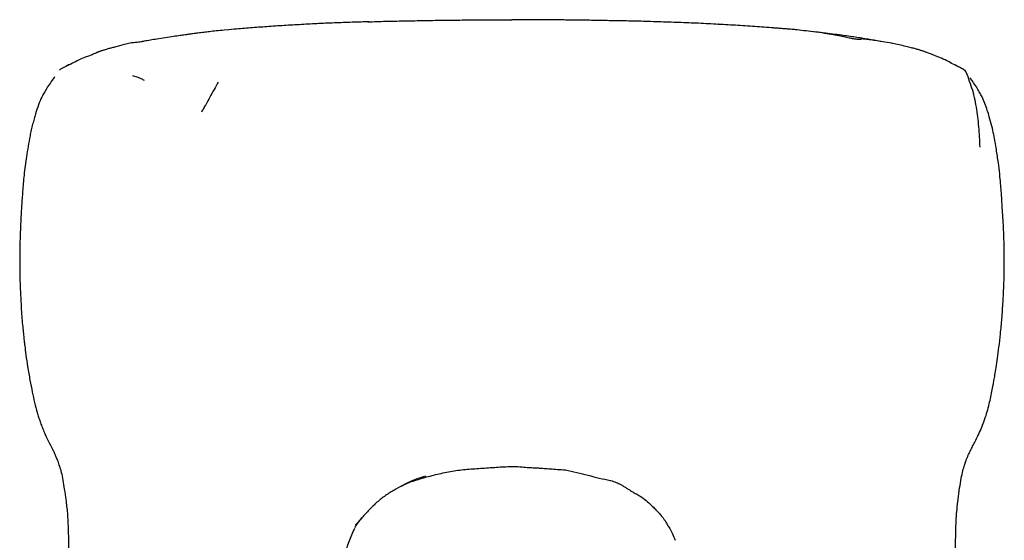
# Model space of a CAD drawing. Units: millimetres. Extents: x 2 to 294, y 2 to 208.
# Drawn here: x 233 to 260, y 130 to 144 of the extents above; entities that cross this region are included whole.
import ezdxf

# ---------------------------------------------------------------- set-up
doc = ezdxf.new("R2010")
doc.units = ezdxf.units.MM

msp = doc.modelspace()

# ---------------------------------------------------------------- linework, layer by layer
at = {"color": 7, "linetype": 'Continuous', "lineweight": 25}
for p, q in [((242.6710728, 144.156073), (242.646269, 144.1553659)), ((238.9196785, 143.9425707), (238.7896642, 143.928655)), ((236.5959363, 143.6251901), (236.562061, 143.6194085)), ((256.7101858, 143.574853), (256.7009381, 143.5765258)), ((256.7338709, 143.5716506), (256.7018575, 143.5782861)), ((249.1537682, 131.8568247), (249.1661768, 131.855214))]:
    msp.add_line(p, q, dxfattribs=at)
for points in [[(242.6460938, 144.1553254), (242.4869199, 144.1500372), (242.1686605, 144.139378), (241.6907732, 144.1238621), (241.2195752, 144.1012285), (240.7518778, 144.074861), (240.2823494, 144.0490112), (239.821951, 144.0159808), (239.3888948, 143.9816867), (239.1207119, 143.9628975), (238.9196785, 143.9425707)], [(242.6460938, 144.1553254), (242.8052683, 144.1606135), (243.1237057, 144.171107), (243.6064704, 144.1805089), (244.089733, 144.1891171), (244.5727522, 144.1981686), (245.0575441, 144.2037985), (245.5435311, 144.2062075), (246.0338628, 144.2093722), (246.3654611, 144.21197), (246.5164275, 144.2119226)], [(254.1131766, 143.9425707), (254.010682, 143.9526722), (253.8362904, 143.9672244), (253.5956175, 143.9853374), (253.3498173, 144.0045328), (253.097332, 144.0245116), (252.8398139, 144.0430332), (252.5779078, 144.0585892), (252.3146133, 144.072863), (252.1391026, 144.0822797), (252.0514516, 144.0870762)], [(258.6611272, 142.8593696), (258.7193151, 142.7997574), (258.7628818, 142.6234237), (258.8552129, 142.3828215), (258.9225227, 142.130316), (258.9692537, 141.8685672), (259.0083686, 141.6045924), (259.0378855, 141.3380473), (259.0549329, 141.0676506), (259.0627438, 140.8864034), (259.0664629, 140.7957486)], [(244.1992962, 131.9683108), (244.1066579, 131.9411634), (243.9226547, 131.8832597), (243.6567207, 131.7681903), (243.400794, 131.626491), (243.1509476, 131.4731814), (242.9172124, 131.2991034), (242.7089196, 131.0931531), (242.5115567, 130.8740595), (242.3744821, 130.7315114), (242.3163874, 130.6524575)]]:
    msp.add_open_spline(points, degree=3, dxfattribs=at)
for points, knots in [([(248.2231963, 144.2018505), (248.1522812, 144.2026701), (248.0101028, 144.2036191), (247.8677379, 144.2042537), (247.6541826, 144.2052601), (247.5117353, 144.2060166), (247.2275379, 144.2076958), (247.0860361, 144.2086145), (246.8754143, 144.2101294), (246.7354524, 144.2111804), (246.5919066, 144.2118999), (246.5164275, 144.2119226)], [0, 0, 0, 0, 0.125, 0.25, 0.25, 0.5, 0.5, 0.75, 0.75, 0.875, 1, 1, 1, 1]), ([(249.9193126, 144.1711233), (249.8393367, 144.173281), (249.6954588, 144.1761001), (249.4905376, 144.1793123), (249.2828419, 144.1827766), (249.1422161, 144.1852939), (248.9306767, 144.1891555), (248.7890114, 144.1918541), (248.5769288, 144.1959542), (248.435598, 144.1987), (248.2941129, 144.2010304), (248.2231963, 144.2018505)], [0, 0, 0, 0, 0.125, 0.25, 0.375, 0.5, 0.5, 0.75, 0.75, 0.875, 1, 1, 1, 1]), ([(252.0514516, 144.0870762), (251.8761534, 144.0966672), (251.7012131, 144.1065676), (251.4364739, 144.1187823), (251.2592346, 144.1260685), (250.9916832, 144.1352515), (250.7225605, 144.1441788), (250.4502625, 144.1534838), (250.175298, 144.1631597), (249.9992831, 144.1689675), (249.9193126, 144.1711233)], [0, 0, 0, 0, 0.25, 0.25, 0.375, 0.5, 0.625, 0.75, 0.875, 1, 1, 1, 1]), ([(252.0630288, 144.0852862), (252.0611183, 144.0862296), (252.0556424, 144.0889336), (252.0512001, 144.0898963), (252.0513677, 144.0880168), (252.0514516, 144.0870762)], [0, 0, 0, 0, 0.211139705, 0.605182697, 1, 1, 1, 1]), ([(238.7891422, 143.9288966), (238.7192833, 143.9236233), (238.584641, 143.9134599), (238.403464, 143.8918051), (238.2435584, 143.8721671), (238.0949144, 143.8530154), (237.9649567, 143.8355477), (237.8509579, 143.819274), (237.7355995, 143.8028284), (237.5936857, 143.7831636), (237.4160729, 143.7577002), (237.2058313, 143.7266764), (237.0605303, 143.7036014), (236.9818852, 143.691112)], [0, 0, 0, 0, 0.0962723767, 0.1855502203, 0.2630583329, 0.3456168951, 0.4195144185, 0.4697486966, 0.5272238235, 0.6089168619, 0.715151739, 0.8458240348, 1, 1, 1, 1]), ([(254.0978801, 143.9451809), (254.0275068, 143.9516497), (253.9008754, 143.9632899), (253.7213261, 143.9763136), (253.6042024, 143.9850274), (253.5447799, 143.9894008), (253.5352423, 143.9901027)], [0, 0, 0, 0, 0.3821016045, 0.6875630296, 0.9498526191, 1, 1, 1, 1]), ([(256.4047148, 143.6301122), (256.4019175, 143.6306185), (256.2948306, 143.6500014), (256.0757781, 143.6871602), (255.7272544, 143.7422618), (255.4036356, 143.7888317), (255.1137776, 143.8274126), (254.8617702, 143.8585753), (254.6057882, 143.8886833), (254.3570062, 143.917243), (254.1917488, 143.9344091), (254.1131766, 143.9425707)], [0, 0, 0, 0, 0.0043407695, 0.1661752694, 0.3277719978, 0.4902209797, 0.5934398406, 0.6980071464, 0.8034546188, 0.9065518431, 1, 1, 1, 1]), ([(256.7018359, 143.5782872), (256.6232851, 143.5927263), (256.4794338, 143.6191688), (256.2832809, 143.6493936), (256.1329365, 143.6730366), (256.0242209, 143.6871409), (255.955671, 143.6931117), (255.9045965, 143.6973605), (255.8821485, 143.6911607), (255.8695883, 143.682648), (255.8468969, 143.6799608), (255.8171072, 143.6796986), (255.7785403, 143.6827357), (255.7160711, 143.6909373), (255.6204298, 143.7089818), (255.4868448, 143.7359752), (255.3232847, 143.768871), (255.1257123, 143.8062594), (254.8899996, 143.8501867), (254.7164151, 143.8738413), (254.6230739, 143.8865611)], [0, 0, 0, 0, 0.1290903447, 0.236404908, 0.3216969352, 0.3713379065, 0.4088636835, 0.4344991933, 0.452830553, 0.466352481, 0.4816607053, 0.4991703306, 0.5192021275, 0.542030702, 0.5902308872, 0.6482745976, 0.7168227743, 0.7971114188, 0.8909011895, 1, 1, 1, 1]), ([(236.3091967, 143.5909263), (236.2557758, 143.5790365), (236.1550895, 143.556627), (236.0213794, 143.5157287), (235.8944963, 143.4860387), (235.7802666, 143.4583015), (235.6749709, 143.4292262), (235.5810295, 143.4004111), (235.5132745, 143.3794316), (235.4652531, 143.3638595), (235.4366308, 143.354205), (235.4137986, 143.3458891), (235.3981017, 143.339465), (235.3846028, 143.3333946), (235.3742609, 143.3277152), (235.3597589, 143.320418), (235.3429845, 143.3122405), (235.3135376, 143.2987972), (235.2724312, 143.2816409), (235.2087646, 143.2574179), (235.1133695, 143.2242571), (234.9858819, 143.1745106), (234.8383631, 143.1038445), (234.734889, 143.0506081), (234.6793355, 143.0220263)], [0, 0, 0, 0, 0.0919095377, 0.1732285242, 0.2488965982, 0.316338292, 0.3743968314, 0.4335600076, 0.4776354002, 0.4937872315, 0.5062794109, 0.5157716109, 0.5198302186, 0.5237578405, 0.5318147107, 0.5358324988, 0.5402647238, 0.5514065568, 0.573893036, 0.6053838534, 0.6677121316, 0.7603297813, 0.8713248982, 1, 1, 1, 1]), ([(236.5490543, 143.6172025), (236.5104593, 143.6104456), (236.4352495, 143.5972786), (236.3504686, 143.593006), (236.3091943, 143.590926)], [0, 0, 0, 0, 0.5131651379, 1, 1, 1, 1]), ([(236.9867553, 143.6918668), (236.8704952, 143.6729231), (236.7235189, 143.6489745), (236.5900226, 143.6241497), (236.5621236, 143.6189616)], [0, 0, 0, 0, 0.79101305642, 1, 1, 1, 1]), ([(258.395846, 142.9980052), (258.3417558, 143.0269402), (258.2380039, 143.0824414), (258.0695131, 143.1674257), (257.9094425, 143.2297905), (257.7864358, 143.2791354), (257.6826402, 143.3205485), (257.5921577, 143.353795), (257.5157429, 143.3788533), (257.4330509, 143.4041843), (257.3373465, 143.431462), (257.2178241, 143.4634264), (257.0712485, 143.4978572), (256.9068687, 143.5368132), (256.7912947, 143.5600869), (256.7338709, 143.5716506)], [0, 0, 0, 0, 0.1419380168, 0.2722557505, 0.3543095068, 0.4234450193, 0.4780438419, 0.5140423912, 0.5543835796, 0.5992079517, 0.6519903086, 0.7198017316, 0.8030325742, 0.9021353399, 1, 1, 1, 1]), ([(234.666375, 143.0160645), (234.6615556, 143.0136977), (234.6090211, 142.9878979), (234.5010782, 142.9476605), (234.4147528, 142.8887372), (234.3717278, 142.8593696)], [0, 0, 0, 0, 0.0482195386, 0.5256279275, 1, 1, 1, 1]), ([(234.6811564, 143.0228991), (234.6387414, 143.0084726), (234.5931622, 142.9929699), (234.5597886, 142.9679335), (234.5574717, 142.9661954)], [0, 0, 0, 0, 0.9305776219, 1, 1, 1, 1]), ([(258.4909216, 142.9501432), (258.4887155, 142.9515819), (258.4591721, 142.9708479), (258.4253421, 142.9854403), (258.3940383, 142.998943)], [0, 0, 0, 0, 0.0746726336, 1, 1, 1, 1]), ([(258.6611272, 142.8593696), (258.624719, 142.8804069), (258.551808, 142.9225363), (258.46597, 142.9614345), (258.4211252, 142.984806), (258.41377, 142.9886393)], [0, 0, 0, 0, 0.4546894503, 0.9105607516, 1, 1, 1, 1]), ([(234.2460626, 142.6798301), (234.2413219, 142.6744255), (234.1983033, 142.6253835), (234.1285708, 142.5220937), (234.0641823, 142.4223373), (234.031838, 142.3722268)], [0, 0, 0, 0, 0.05805866, 0.5268355019, 1, 1, 1, 1]), ([(236.6527418, 142.5816938), (236.6380353, 142.5894633), (236.543899, 142.6391959), (236.4417422, 142.6851714), (236.3539416, 142.7021718), (236.3453715, 142.7038312)], [0, 0, 0, 0, 0.1431591708, 0.9163652973, 1, 1, 1, 1]), ([(258.6611272, 142.8593696), (258.6495967, 142.8677918), (258.6340833, 142.8791231), (258.6158289, 142.8855127), (258.6111423, 142.8871531)], [0, 0, 0, 0, 0.7432622778, 1, 1, 1, 1]), ([(238.6334433, 142.5386614), (238.5960924, 142.4713083), (238.5586534, 142.4040542), (238.4838097, 142.2695115), (238.4463941, 142.2022347), (238.3715705, 142.067671), (238.3341609, 142.0003853), (238.2780473, 141.8994506), (238.2499908, 141.8489817), (238.2125831, 141.7816889), (238.1932982, 141.7484378), (238.1845282, 141.731222)], [0, 0, 0, 0, 0.25, 0.25, 0.5, 0.5, 0.75, 0.75, 0.875, 0.9375, 1, 1, 1, 1]), ([(259.0014981, 142.3714349), (258.9694772, 142.4223417), (258.9070053, 142.5216594), (258.8368761, 142.6127914), (258.8026927, 142.6572124)], [0, 0, 0, 0, 0.5125645138, 1, 1, 1, 1]), ([(234.0318546, 142.3722537), (234.0087984, 142.3316652), (233.9645416, 142.253755), (233.920502, 142.1759274), (233.8994054, 142.1386451)], [0, 0, 0, 0, 0.5209641456, 1, 1, 1, 1]), ([(259.1319904, 142.1410263), (259.1112162, 142.177655), (259.0677273, 142.2543338), (259.024224, 142.3312531), (259.0015017, 142.3714289)], [0, 0, 0, 0, 0.4776890718, 1, 1, 1, 1]), ([(233.8994165, 142.1386668), (233.8689773, 142.0687713), (233.806529, 141.9253754), (233.7409218, 141.7241029), (233.6926092, 141.5492734), (233.6524141, 141.4066588), (233.6131755, 141.2538172), (233.5937213, 141.1495435), (233.5836529, 141.0955772)], [0, 0, 0, 0, 0.220099483, 0.4515507011, 0.5753867615, 0.7072990863, 0.8485143555, 1, 1, 1, 1]), ([(259.4423407, 141.1304883), (259.4271214, 141.2060994), (259.3954591, 141.3634015), (259.3311043, 141.582207), (259.2721177, 141.7851199), (259.2078945, 141.9678236), (259.1577463, 142.0822548), (259.1319899, 142.1410273)], [0, 0, 0, 0, 0.21872824042, 0.45504395551, 0.6261199245, 0.80797313692, 1, 1, 1, 1]), ([(233.5836529, 141.0955772), (233.5500596, 140.9101233), (233.4866377, 140.5599984), (233.4228787, 140.0621854), (233.3851359, 139.6258768), (233.3597504, 139.2513768), (233.3414596, 138.9384542), (233.3288167, 138.6871261), (233.3209414, 138.4973212), (233.3165674, 138.3679239), (233.3139798, 138.2784115), (233.3121759, 138.207867), (233.3105787, 138.1360066), (233.3090389, 138.0541286), (233.3075709, 137.9537283), (233.3063973, 137.8219072), (233.3062759, 137.6537719), (233.3084223, 137.4444993), (233.3142388, 137.1934887), (233.3253162, 136.8999075), (233.336128, 136.6899285), (233.3419107, 136.5776218)], [0, 0, 0, 0, 0.1245379003, 0.235119445, 0.3318373249, 0.4148677913, 0.484246645, 0.539959287, 0.5819834482, 0.6102799632, 0.6256089424, 0.6410266946, 0.6568241053, 0.6730078553, 0.6950283293, 0.723041625, 0.7599817456, 0.8059870274, 0.8612011149, 0.9257637807, 1, 1, 1, 1]), ([(259.693701, 136.6517263), (259.7007258, 136.7865551), (259.7139165, 137.0397302), (259.7245831, 137.3953829), (259.7279705, 137.7025261), (259.7264088, 137.9615752), (259.7223898, 138.17291), (259.7175976, 138.3435559), (259.7124206, 138.4924853), (259.7062096, 138.6437081), (259.6976519, 138.8078642), (259.6859278, 138.9811365), (259.6742773, 139.1521828), (259.6645947, 139.3066337), (259.6565907, 139.4530909), (259.6446731, 139.623242), (259.6282012, 139.8341939), (259.603957, 140.091199), (259.5670053, 140.3945783), (259.5135502, 140.7466698), (259.4671415, 140.9968121), (259.4423407, 141.1304883)], [0, 0, 0, 0, 0.0895669566, 0.1681844734, 0.2361189211, 0.2933993401, 0.3401104403, 0.3763683109, 0.4067928744, 0.4387655347, 0.4781003198, 0.5207422246, 0.5592434181, 0.5927611247, 0.6224694877, 0.6588765269, 0.7058439988, 0.7626584981, 0.8303978445, 0.9093644838, 1, 1, 1, 1]), ([(258.4855755, 131.3444109), (258.4996945, 131.4483945), (258.5257936, 131.6406083), (258.5672545, 131.8994181), (258.6122189, 132.1040474), (258.6558251, 132.2572117), (258.6920689, 132.364914), (258.7215062, 132.4422181), (258.7512996, 132.5130542), (258.7854516, 132.5873334), (258.823681, 132.6642118), (258.8789427, 132.7716677), (258.9465337, 132.9023036), (259.0246348, 133.0590308), (259.1054322, 133.2369862), (259.1840636, 133.4348614), (259.2532552, 133.642111), (259.3101474, 133.8522989), (259.3556213, 134.0486912), (259.3944347, 134.2358952), (259.4250983, 134.3965688), (259.4520678, 134.5451793), (259.4787697, 134.6993735), (259.5110151, 134.8985669), (259.5478417, 135.1478483), (259.5872489, 135.4485986), (259.6267947, 135.8023176), (259.6655503, 136.2090312), (259.6839553, 136.4984535), (259.693698, 136.6516584)], [0, 0, 0, 0, 0.0581075721, 0.1074118601, 0.147984857, 0.1802011907, 0.2045038178, 0.2246278839, 0.2443856517, 0.2637898468, 0.2892988848, 0.3162570775, 0.3458175814, 0.3786545136, 0.4152366069, 0.4512063503, 0.4904982779, 0.5264735918, 0.5602077681, 0.592057416, 0.6230243176, 0.6424142626, 0.6679477478, 0.7017402752, 0.7439424621, 0.7947000201, 0.8542542696, 0.9228499027, 1, 1, 1, 1]), ([(233.3419042, 136.5777995), (233.3469917, 136.4901402), (233.3565788, 136.3249527), (233.3756948, 136.0930197), (233.3947194, 135.8923189), (233.4124449, 135.7230784), (233.4279556, 135.5851604), (233.4473193, 135.422578), (233.4759893, 135.2002385), (233.5209919, 134.890787), (233.5773215, 134.5553487), (233.6397622, 134.2336835), (233.703647, 133.945432), (233.7612141, 133.722769), (233.8128352, 133.5523745), (233.8549651, 133.4266435), (233.9023221, 133.2979861), (233.9606821, 133.1542783), (234.0282284, 133.0062133), (234.1009112, 132.8630404), (234.1606402, 132.7472442), (234.2092647, 132.6483139), (234.2496019, 132.5609047), (234.2896559, 132.4658877), (234.3316163, 132.3556998), (234.3759348, 132.2264129), (234.4252831, 132.0601908), (234.4702879, 131.8535182), (234.50511, 131.6093204), (234.5305532, 131.4327608), (234.5439749, 131.3396229)], [0, 0, 0, 0, 0.0448708529, 0.0845559, 0.118916662, 0.1478951433, 0.1715214061, 0.1898517391, 0.2315911003, 0.2860918023, 0.3496332913, 0.405419704, 0.4534728423, 0.500634897, 0.5229352969, 0.5444962189, 0.5682122833, 0.5942374896, 0.6285229825, 0.6620412118, 0.6942812446, 0.7153008484, 0.7358391594, 0.7559357248, 0.7784466887, 0.8086168073, 0.8456422014, 0.8900591347, 0.9420044563, 1, 1, 1, 1]), ([(244.1277067, 131.9240075), (244.2573116, 131.9576507), (244.5170914, 132.0250852), (244.9116832, 132.1089128), (245.3175724, 132.1617993), (245.7320244, 132.1806315), (246.1459654, 132.2153304), (246.4222013, 132.2269504), (246.5584895, 132.2326835)], [0, 0, 0, 0, 0.1642285212, 0.329179337, 0.4949808958, 0.6638086886, 0.834131287, 1, 1, 1, 1]), ([(246.5584895, 132.2326835), (246.6345288, 132.2283277), (246.7725229, 132.220423), (246.9607922, 132.2011579), (247.114728, 132.1962643), (247.2495931, 132.1873402), (247.3904782, 132.1787422), (247.5519191, 132.1644692), (247.7409478, 132.1524162), (247.8769617, 132.1425436), (247.9483898, 132.1373589)], [0, 0, 0, 0, 0.163151683, 0.296083314, 0.4053467658, 0.4934786027, 0.5875506002, 0.7064996931, 0.8458675307, 1, 1, 1, 1]), ([(247.9490848, 132.1372402), (248.0518287, 132.1144863), (248.2558949, 132.0692933), (248.5583717, 131.9941379), (248.8563125, 131.9168623), (249.0559929, 131.8753986), (249.1552741, 131.8547828)], [0, 0, 0, 0, 0.2548197479, 0.5061134506, 0.7544394688, 1, 1, 1, 1]), ([(243.5266178, 131.6928199), (243.6078727, 131.7321007), (243.8090868, 131.8293729), (244.0237508, 131.8897116), (244.1517285, 131.9256841)], [0, 0, 0, 0, 0.40382325509, 1, 1, 1, 1]), ([(249.1642755, 131.8521909), (249.2148463, 131.8376161), (249.3075997, 131.8108839), (249.4239986, 131.7539601), (249.5142493, 131.6997235), (249.5860286, 131.6522415), (249.6512765, 131.6097488), (249.7215045, 131.5669508), (249.8072214, 131.5189802), (249.9181084, 131.459432), (250.0521129, 131.3729615), (250.1394193, 131.2947897), (250.187946, 131.2513402)], [0, 0, 0, 0, 0.1337627739, 0.2453386424, 0.3272938444, 0.396035354, 0.4600593566, 0.5215043073, 0.6011479466, 0.7050151073, 0.8360415669, 1, 1, 1, 1]), ([(234.5439749, 131.3396229), (234.5592455, 131.2188338), (234.5894986, 130.9795337), (234.6063048, 130.6183321), (234.6146802, 130.2598958), (234.6185512, 129.9005433), (234.6213813, 129.5401552), (234.6258586, 128.9356012), (234.6296385, 128.0865486), (234.6301212, 127.3575018), (234.630363, 126.9921395)], [0, 0, 0, 0, 0.0840446737, 0.1665041412, 0.2486541436, 0.3310941249, 0.4139082797, 0.4970065154, 0.7479244173, 1, 1, 1, 1]), ([(258.401045, 127.0860921), (258.4008122, 127.2729516), (258.4003209, 127.6673696), (258.3991032, 128.2893796), (258.4042284, 128.8702693), (258.4098154, 129.3964092), (258.414903, 129.8549945), (258.4223376, 130.3343801), (258.4332089, 130.8348294), (258.467985, 131.1734568), (258.485728, 131.3462266)], [0, 0, 0, 0, 0.1315164991, 0.2776015872, 0.437604926, 0.540251536, 0.6478187321, 0.7602688957, 0.8776877042, 1, 1, 1, 1]), ([(250.1887297, 131.2506388), (250.2295832, 131.2144177), (250.303537, 131.1488496), (250.3951242, 131.049605), (250.4765665, 130.9639845), (250.5425734, 130.8889064), (250.5942921, 130.8183154), (250.638629, 130.7476598), (250.6883151, 130.6606414), (250.7579794, 130.5553417), (250.8264184, 130.4152917), (250.8683715, 130.3086843), (250.8914536, 130.2500302)], [0, 0, 0, 0, 0.13463390507, 0.24371664531, 0.33008819151, 0.42214643308, 0.48248868453, 0.54449500242, 0.62449875411, 0.72406909912, 0.84818630883, 1, 1, 1, 1]), ([(242.3045023, 130.5931946), (242.3274478, 130.6305113), (242.3842857, 130.7229477), (242.4528637, 130.8071807), (242.4937567, 130.8574087)], [0, 0, 0, 0, 0.4037011615, 1, 1, 1, 1]), ([(241.65488, 126.726981), (241.6580937, 126.837121), (241.6641338, 127.0441333), (241.6566985, 127.3364099), (241.6680425, 127.5914141), (241.6815225, 127.8168226), (241.7011549, 128.0859066), (241.7277978, 128.4039509), (241.7653164, 128.739341), (241.8106498, 129.0269628), (241.862256, 129.2859781), (241.9311282, 129.5673921), (242.0293735, 129.8811887), (242.1447034, 130.2258189), (242.2457189, 130.4568432), (242.2978428, 130.5760515)], [0, 0, 0, 0, 0.0840145888, 0.1579084416, 0.2227065651, 0.2785350419, 0.3300377593, 0.4283471773, 0.5217974254, 0.5872041946, 0.6502824608, 0.7232039612, 0.8078900637, 0.900871441, 1, 1, 1, 1])]:
    msp.add_open_spline(points, degree=3, knots=knots, dxfattribs=at)

doc.saveas('drawing.dxf')
